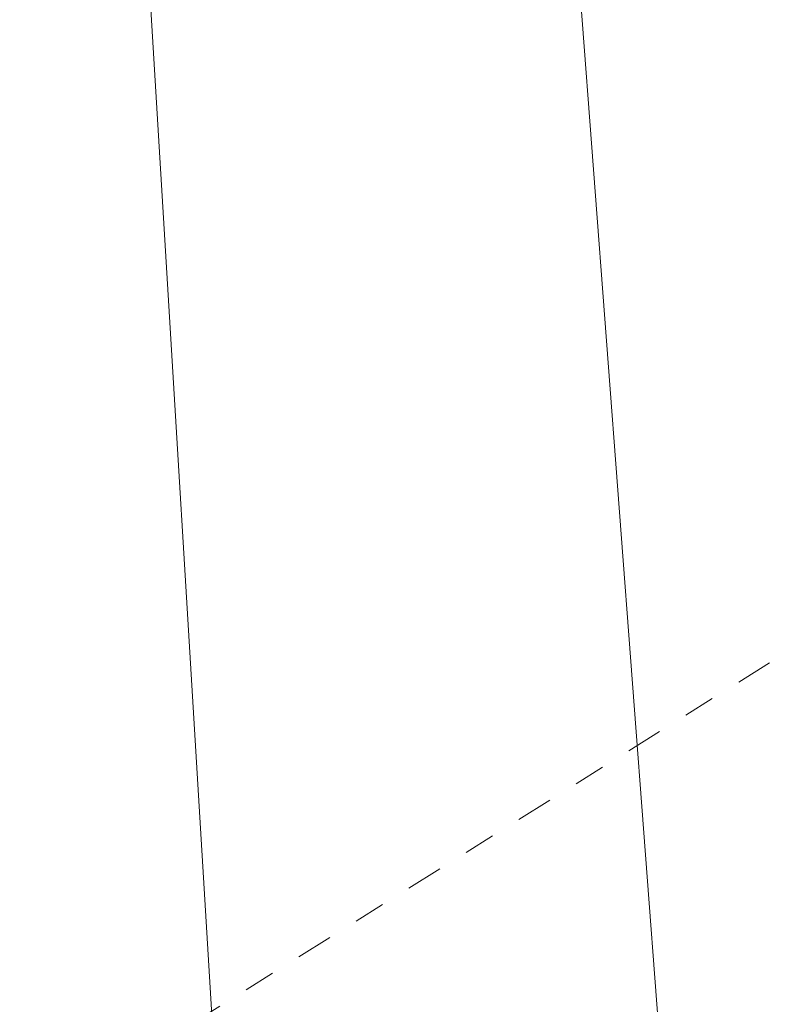
# Model space of a CAD drawing. Extents: x -17 to 103, y -50 to 65.
# Drawn here: x 82 to 84, y 10 to 13 of the extents above; entities that cross this region are included whole.
import ezdxf

# ---------------------------------------------------------------- set-up
doc = ezdxf.new("R2010")
doc.units = 0
doc.header["$LTSCALE"] = 0.75
doc.header["$MEASUREMENT"] = 0
doc.linetypes.add('CENTER', pattern=[2, 1.25, -0.25, 0.25, -0.25])
doc.layers.get('0').update_dxf_attribs({"linetype": 'CONTINUOUS', "lineweight": 13})
doc.layers.get('DEFPOINTS').update_dxf_attribs({"linetype": 'CONTINUOUS'})
doc.layers.add('Text', color=7, linetype='CONTINUOUS', lineweight=15)
doc.styles.add('ROMAND', font='romand.shx', dxfattribs={"oblique": 15})
doc.dimstyles.new('ROMAND', dxfattribs={"dimscale": 6, "dimtxt": 0.125, "dimasz": 0.125, "dimexe": 0.0625, "dimexo": 0.0625, "dimgap": 0.0625, "dimtad": 0, "dimtih": 1, "dimtoh": 1, "dimdec": 4, "dimzin": 0, "dimdsep": 46, "dimlunit": 4, "dimtxsty": 'ROMAND', "dimcen": 0, "dimadec": 0, "dimazin": 0, "dimtfac": 1, "dimtdec": 4, "dimtofl": 0, "dimtmove": 0, "dimatfit": 3, "dimfxl": 0, "dimtolj": 1, "dimtzin": 0, "dimarcsym": 0})

# ---------------------------------------------------------------- blocks, each defined once
blk = doc.blocks.new('*D19')
at = {"layer": 'DEFPOINTS', "color": 0}
for p in [(83.5446, -0.7864), (82.385, -3.0753)]:
    blk.add_point(p, dxfattribs=at)
at = {"layer": 'Text', "color": 0, "lineweight": -2}
for p, q in [((86.7142, 5.4705), (83.9682, 0.0499)), ((87.6517, 5.4705), (86.7142, 5.4705))]:
    blk.add_line(p, q, dxfattribs=at)
at = {"layer": 'Text', "color": 0}
blk.add_solid([(83.8289, 0.1206), (84.1076, -0.0207), (83.5446, -0.7864)], dxfattribs=at)
at = {"layer": 'Text', "color": 0, "insert": (95.1849, 5.4705), "char_height": 0.9375, "attachment_point": 5, "style": 'ROMAND'}
blk.add_mtext('\\A1;\\A1;{\\H0.7X;\\S5/16;}"-18x 2\\A1;{\\H0.7X;\\S1/2;}"\\PS.S. CUP POINT\\PSET SCREW w/ (2)\\P\\A1;{\\H0.7X;\\S5/16;}"-18 HEX NUTS', dxfattribs=at)

msp = doc.modelspace()

# ---------------------------------------------------------------- linework, layer by layer
for p, q in [((81.5525, 22.46543), (82.42808, 8.01826)), ((82.8025, 22.46543), (84.0525, 5.96543))]:
    msp.add_line(p, q)
at = {"linetype": 'CENTER', "ltscale": 0.125}
msp.add_line((77.26335, 7.15293), (84.1458, 11.45191), dxfattribs=at)

# ---------------------------------------------------------------- dimensions: what is measured, and where the dimension line sits
at = {"layer": 'Text'}
dim = msp.add_diameter_dim_2p(p1=(82.38504, -3.07525), p2=(83.54458, -0.78636), text='\\A1;{\\H0.7X;\\S5/16;}"-18x 2\\A1;{\\H0.7X;\\S1/2;}"\\PS.S. CUP POINT\\PSET SCREW w/ (2)\\P\\A1;{\\H0.7X;\\S5/16;}"-18 HEX NUTS', dimstyle='ROMAND', override={"dimscale": 7.5}, dxfattribs=at)
dim.commit()
dim.dimension.update_dxf_attribs({"geometry": '*D19', "text_midpoint": (95.18486, 5.47047), "dimtype": 163})

doc.saveas('drawing.dxf')
